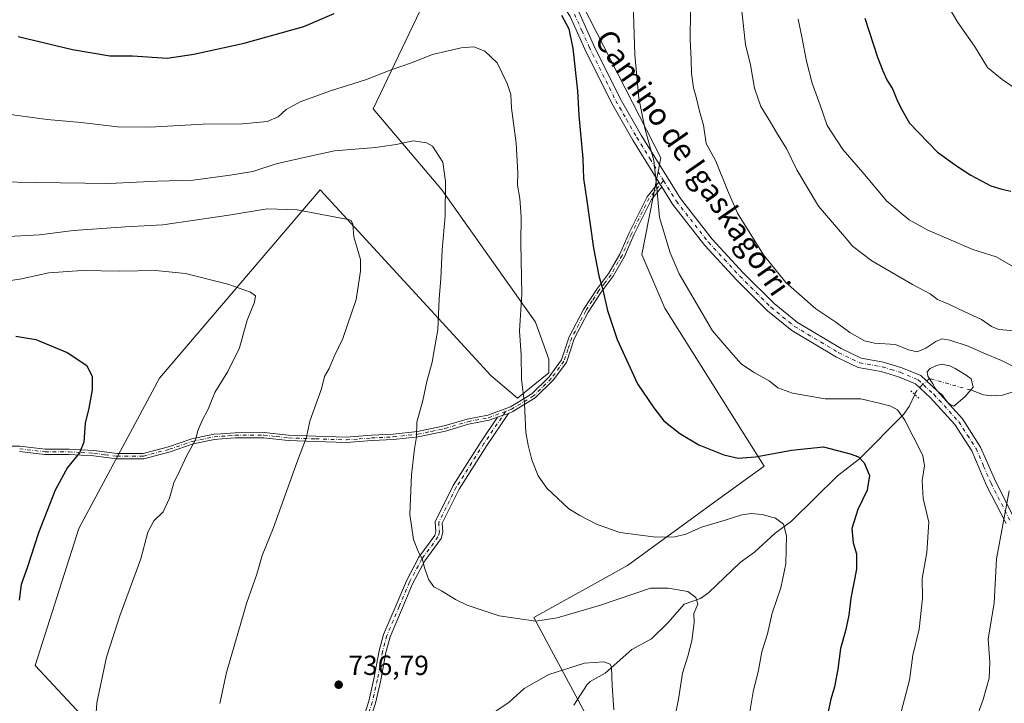
# Model space of a CAD drawing. Units: metres. Extents: x 563125 to 566560, y 4726407 to 4728752.
# Drawn here: x 564692 to 565049, y 4728358 to 4728605 of the extents above; entities that cross this region are included whole.
import ezdxf
from ezdxf.enums import TextEntityAlignment as Align

# ---------------------------------------------------------------- set-up
doc = ezdxf.new("R2010")
doc.units = ezdxf.units.M
doc.header["$MEASUREMENT"] = 0
doc.linetypes.add('DGN Style 4', pattern=[2.6384748266838614, 1.318413404963828, -0.6592067024819142, 0.001648016756204785, -0.6592067024819142])
doc.linetypes.add('DGN Style 5', pattern=[1.1536117293433497, 0.4944050268614355, -0.6592067024819142])
for name, color, linetype, lineweight in [('Arbolado forestal CxS', 92, 'Continuous', 0), ('Camino Cxs', 7, 'Continuous', 0), ('Camino eje', 30, 'DGN Style 4', 13), ('Corriente natural eje', 4, 'DGN Style 4', 0), ('Corriente natural lineal', 142, 'Continuous', 13), ('Corriente natural lineal oculto', 9, 'DGN Style 4', 13), ('Curva de nivel maestra', 30, 'Continuous', 30), ('Curva de nivel normal', 30, 'Continuous', 0), ('Estanque Cxs', 5, 'Continuous', 0), ('Pista no pavimentada Cxs', 111, 'Continuous', 0), ('Pista no pavimentada eje', 91, 'DGN Style 4', 0), ('Puente lineal', 2, 'DGN Style 5', 0), ('Punto de cota en terreno', 7, 'Continuous', 0), ('Rótulo de punto de cota en terreno', 7, 'Continuous', 0), ('Texto cartográfico', 7, 'Continuous', 0)]:
    doc.layers.add(name, color=color, linetype=linetype, lineweight=lineweight)
doc.styles.add('Style-Arial', font='txt')

# ---------------------------------------------------------------- blocks, each defined once
blk = doc.blocks.new('*U2')
at = {"layer": 'Arbolado forestal CxS', "color": 92, "linetype": 'Continuous', "lineweight": 0}
for points in [[(564852.7618000006, 4728641.636700001, 752.4499999999972), (564820.0395000001, 4728573.070499999, 743.1322999999975), (564844.9429000001, 4728543.7599, 739.4394999999931), (564878.8574999999, 4728495.8485, 745.417300000001), (564883.7023, 4728482.390900001, 746.1453000000038), (564883.7021000005, 4728477.545299999, 746.1493999999948), (564872.3572000006, 4728468.2733, 744.7072999999947), (564862.7078999998, 4728476.4683, 743.0788999999932), (564839.5970999999, 4728501.617900001, 738.8617999999989), (564800.8667000001, 4728543.7645, 737.1037999999971), (564742.6484000003, 4728475.5211, 726.7874000000012), (564713.4700999996, 4728421.1569, 726.2706999999937), (564697.6105000004, 4728371.543500001, 725.7676999999967), (564772.6244000001, 4728291.143300001, 733.9495000000024)], [(564915.8815000001, 4728318.915100001, 736.8071000000054), (564878.3104999998, 4728388.828700001, 740.4878000000026), (564912.2401999999, 4728407.669299999, 743.6138999999966), (564945.2516999999, 4728431.722300001, 747.7427000000025), (564961.7878999999, 4728443.7371, 749.6315999999933), (564925.7626999998, 4728500.867900001, 753.0054999999993), (564917.4479, 4728520.3003, 752.6554000000033), (564924.2865000004, 4728555.310900001, 755.3595999999961), (564895.9236000003, 4728610.8057, 750.732600000003)]]:
    blk.add_polyline3d(points, dxfattribs=at)
blk = doc.blocks.new('5PATER')
at = {"layer": 'Punto de cota en terreno', "linetype": 'Continuous', "lineweight": 0}
h = blk.add_hatch(color=51, dxfattribs=at)
edge = h.paths.add_edge_path()
edge.add_ellipse((0, 0), major_axis=(-0.1095731443231308, -0.1110710700762829), ratio=0.9994222409660322, start_angle=0, end_angle=360)

msp = doc.modelspace()

# ---------------------------------------------------------------- linework, layer by layer
at = {"layer": 'Arbolado forestal CxS', "color": 92, "linetype": 'Continuous', "lineweight": 0}
for points in [[(564772.6244000001, 4728291.143300001, 733.9495000000024), (564697.6105000004, 4728371.543500001, 725.7676999999967), (564713.4700999996, 4728421.1569, 726.2706999999937), (564742.6484000003, 4728475.5211, 726.7874000000012), (564800.8667000001, 4728543.7645, 737.1037999999971), (564839.5970999999, 4728501.617900001, 738.8617999999989), (564862.7078999998, 4728476.4683, 743.0788999999932), (564872.3572000006, 4728468.2733, 744.7072999999947), (564883.7021000005, 4728477.545299999, 746.1493999999948), (564883.7023, 4728482.390900001, 746.1453000000038), (564878.8574999999, 4728495.8485, 745.417300000001), (564844.9429000001, 4728543.7599, 739.4394999999931), (564820.0395000001, 4728573.070499999, 743.1322999999975), (564852.7618000006, 4728641.636700001, 752.4499999999972)], [(564852.7618000006, 4728641.636700001, 752.4499999999972), (564820.0395000001, 4728573.070499999, 743.1322999999975), (564844.9429000001, 4728543.7599, 739.4394999999931), (564878.8574999999, 4728495.8485, 745.417300000001), (564883.7023, 4728482.390900001, 746.1453000000038), (564883.7021000005, 4728477.545299999, 746.1493999999948), (564872.3572000006, 4728468.2733, 744.7072999999947), (564862.7078999998, 4728476.4683, 743.0788999999932), (564839.5970999999, 4728501.617900001, 738.8617999999989), (564800.8667000001, 4728543.7645, 737.1037999999971), (564742.6484000003, 4728475.5211, 726.7874000000012), (564713.4700999996, 4728421.1569, 726.2706999999937), (564697.6105000004, 4728371.543500001, 725.7676999999967), (564772.6244000001, 4728291.143300001, 733.9495000000024)], [(564852.7618000006, 4728641.636700001, 752.4499999999972), (564820.0395000001, 4728573.070499999, 743.1322999999975), (564844.9429000001, 4728543.7599, 739.4394999999931), (564878.8574999999, 4728495.8485, 745.417300000001), (564883.7023, 4728482.390900001, 746.1453000000038), (564883.7021000005, 4728477.545299999, 746.1493999999948), (564872.3572000006, 4728468.2733, 744.7072999999947), (564862.7078999998, 4728476.4683, 743.0788999999932), (564839.5970999999, 4728501.617900001, 738.8617999999989), (564800.8667000001, 4728543.7645, 737.1037999999971), (564742.6484000003, 4728475.5211, 726.7874000000012), (564713.4700999996, 4728421.1569, 726.2706999999937), (564697.6105000004, 4728371.543500001, 725.7676999999967), (564772.6244000001, 4728291.143300001, 733.9495000000024)], [(564895.9236000003, 4728610.8057, 750.732600000003), (564924.2865000004, 4728555.310900001, 755.3595999999961), (564917.4479, 4728520.3003, 752.6554000000033), (564925.7626999998, 4728500.867900001, 753.0054999999993), (564961.7878999999, 4728443.7371, 749.6315999999933), (564945.2516999999, 4728431.722300001, 747.7427000000025), (564912.2401999999, 4728407.669299999, 743.6138999999966), (564878.3104999998, 4728388.828700001, 740.4878000000026), (564915.8815000001, 4728318.915100001, 736.8071000000054)], [(564915.8815000001, 4728318.915100001, 736.8071000000054), (564878.3104999998, 4728388.828700001, 740.4878000000026), (564912.2401999999, 4728407.669299999, 743.6138999999966), (564945.2516999999, 4728431.722300001, 747.7427000000025), (564961.7878999999, 4728443.7371, 749.6315999999933), (564925.7626999998, 4728500.867900001, 753.0054999999993), (564917.4479, 4728520.3003, 752.6554000000033), (564924.2865000004, 4728555.310900001, 755.3595999999961), (564895.9236000003, 4728610.8057, 750.732600000003)], [(564915.8815000001, 4728318.915100001, 736.8071000000054), (564878.3104999998, 4728388.828700001, 740.4878000000026), (564912.2401999999, 4728407.669299999, 743.6138999999966), (564945.2516999999, 4728431.722300001, 747.7427000000025), (564961.7878999999, 4728443.7371, 749.6315999999933), (564925.7626999998, 4728500.867900001, 753.0054999999993), (564917.4479, 4728520.3003, 752.6554000000033), (564924.2865000004, 4728555.310900001, 755.3595999999961), (564895.9236000003, 4728610.8057, 750.732600000003)]]:
    msp.add_polyline3d(points, dxfattribs=at)
at = {"layer": 'Camino Cxs', "color": 7, "linetype": 'Continuous', "lineweight": 0, "extrusion": (-0.06071120812092302, 0.09702445411703757, 0.9934286106770778), "elevation": 425238.2520765192, "flags": 128}
msp.add_lwpolyline([(-2987128.244013112, -3684362.729248428), (-2987128.244013112, -3684360.69872885)], dxfattribs=at)
at = {"layer": 'Camino Cxs', "color": 7, "linetype": 'Continuous', "lineweight": 0, "extrusion": (-0.350288669917858, 0.9289793290568863, 0.1195627613941548), "elevation": 4194866.024794806, "flags": 128}
msp.add_lwpolyline([(-2196833.197847788, -504424.0499209148), (-2196835.335734742, -504423.8792969685), (-2196837.390908146, -504423.2204709755)], dxfattribs=at)
msp.add_lwpolyline([(-2196833.197847788, -504424.0499209148), (-2196835.335734742, -504423.8792969685), (-2196837.390908146, -504423.2204709755)], dxfattribs=at)
at = {"layer": 'Camino Cxs', "color": 7, "linetype": 'Continuous', "lineweight": 0}
for points in [[(564681.8901000004, 4728450.940099999, 724.218599999993), (564692.0701000001, 4728450.940099999, 729.1296000000002), (564701.2701000003, 4728449.8201, 730.2161000000052), (564709.8901000004, 4728449.8201, 730.2446999999956), (564718.9301000005, 4728449.340100001, 728.5519999999962), (564727.3101000004, 4728448.220100001, 729.249800000005), (564736.7401000002, 4728448.300100001, 731.1848000000027), (564745.9600999998, 4728450.700099999, 731.2945999999939), (564754.3701, 4728453.600099999, 730.988599999997), (564762.3300999999, 4728455.2501, 732.9703000000009), (564765.0601000004, 4728455.450099999, 733.9186000000045), (564770.0401, 4728455.8201, 733.7260999999999), (564780.5800999999, 4728455.9001, 733.2461999999941), (564789.4600999998, 4728454.860099999, 734.267200000002), (564799.2600999996, 4728454.540100001, 735.9762000000047), (564810.3601000002, 4728454.140100001, 736.7707999999984), (564819.4301000005, 4728454.860099999, 737.8948999999994), (564827.2901, 4728455.2601, 739.3833000000013), (564836.1001000004, 4728456.200099999, 740.4882000000072), (564845.8501000004, 4728458.2501, 741.8246999999974), (564854.1801000005, 4728460.7301, 743.4793000000063), (564861.6101000002, 4728462.1601, 743.7556999999942), (564869.8101000004, 4728465.1601, 746.9360000000015), (564877.6201, 4728469.9101, 749.1186000000016), (564883.9101, 4728476.050100001, 749.0292000000045), (564888.3601000002, 4728482.1601, 749.9464000000008), (564891.1601, 4728490.5801, 748.8920999999973), (564896.3101000004, 4728500.4001, 751.3913999999932), (564901.0800999999, 4728507.8101, 751.0331000000006), (564905.4801000003, 4728513.530099999, 755.2231999999932), (564909.4101, 4728520.450099999, 755.942599999995), (564912.7901, 4728528.2401, 755.0151999999945), (564919.3101000004, 4728541.280099999, 756.4665999999997), (564923.6001000004, 4728546.520099999, 755.7679000000062), (564924.6700999998, 4728544.8101, 756.0002999999998), (564920.9200999998, 4728540.2301, 756.0124000000069), (564914.5201000003, 4728527.4301, 755.2358999999997), (564911.1201, 4728519.590100001, 756.5809000000008), (564907.0800999999, 4728512.470100001, 756.1490000000049), (564902.6401000004, 4728506.710100001, 750.5948999999965), (564897.9600999998, 4728499.4301, 751.2366000000038), (564892.9200999998, 4728489.8301, 748.9069000000018), (564890.0800999999, 4728481.270099999, 748.875), (564885.3601000002, 4728474.790100001, 748.3087999999989), (564878.8000999996, 4728468.390100001, 748.1598999999987), (564870.6401000004, 4728463.4301, 745.7697999999947), (564869.1300999997, 4728462.814099999, 744.9521999999997), (564867.1793000001, 4728462.162699999, 744.2981000000001), (564865.1716999998, 4728461.4275, 744.1287000000011), (564862.1201, 4728460.3101, 743.7934999999999), (564854.6401000004, 4728458.870100001, 743.7155999999959), (564846.3201000001, 4728456.390100001, 741.777900000001), (564836.4001000002, 4728454.3101, 740.264599999995), (564827.4401000004, 4728453.350099999, 739.0607000000019), (564819.5601000004, 4728452.950099999, 737.9122999999963), (564810.4001000002, 4728452.2301, 736.8813999999985), (564799.2001, 4728452.630100001, 736.1374999999972), (564789.3201000001, 4728452.950099999, 734.2880000000005), (564780.4801000003, 4728454.0001, 733.4631999999983), (564770.1201, 4728453.920100001, 733.9266999999965), (564765.3300999999, 4728453.5601, 734.2692999999999), (564762.6001000004, 4728453.360099999, 733.1220999999932), (564754.8800999997, 4728451.7601, 731.1621000000015), (564746.5201000003, 4728448.880100001, 731.3393999999971), (564737.0000999998, 4728446.4001, 730.4511000000057), (564727.2001, 4728446.3201, 728.4854999999953), (564718.7600999996, 4728447.440099999, 727.7369000000036), (564709.8400999998, 4728447.920100001, 729.9122000000062), (564701.1601, 4728447.920100001, 729.7266999999993), (564691.9600999998, 4728449.040100001, 729.606899999999)], [(564681.8901000004, 4728450.940099999, 724.218599999993), (564692.0701000001, 4728450.940099999, 729.1296000000002), (564701.2701000003, 4728449.8201, 730.2161000000052), (564709.8901000004, 4728449.8201, 730.2446999999956), (564718.9301000005, 4728449.340100001, 728.5519999999962), (564727.3101000004, 4728448.220100001, 729.249800000005), (564736.7401000002, 4728448.300100001, 731.1848000000027), (564745.9600999998, 4728450.700099999, 731.2945999999939), (564754.3701, 4728453.600099999, 730.988599999997), (564762.3300999999, 4728455.2501, 732.9703000000009), (564765.0601000004, 4728455.450099999, 733.9186000000045), (564770.0401, 4728455.8201, 733.7260999999999), (564780.5800999999, 4728455.9001, 733.2461999999941), (564789.4600999998, 4728454.860099999, 734.267200000002), (564799.2600999996, 4728454.540100001, 735.9762000000047), (564810.3601000002, 4728454.140100001, 736.7707999999984), (564819.4301000005, 4728454.860099999, 737.8948999999994), (564827.2901, 4728455.2601, 739.3833000000013), (564836.1001000004, 4728456.200099999, 740.4882000000072), (564845.8501000004, 4728458.2501, 741.8246999999974), (564854.1801000005, 4728460.7301, 743.4793000000063), (564861.6101000002, 4728462.1601, 743.7556999999942), (564869.8101000004, 4728465.1601, 746.9360000000015), (564877.6201, 4728469.9101, 749.1186000000016), (564883.9101, 4728476.050100001, 749.0292000000045), (564888.3601000002, 4728482.1601, 749.9464000000008), (564891.1601, 4728490.5801, 748.8920999999973), (564896.3101000004, 4728500.4001, 751.3913999999932), (564901.0800999999, 4728507.8101, 751.0331000000006), (564905.4801000003, 4728513.530099999, 755.2231999999932), (564909.4101, 4728520.450099999, 755.942599999995), (564912.7901, 4728528.2401, 755.0151999999945), (564919.3101000004, 4728541.280099999, 756.4665999999997), (564923.6001000004, 4728546.520099999, 755.7679000000062)], [(564924.6700999998, 4728544.8101, 756.0002999999998), (564920.9200999998, 4728540.2301, 756.0124000000069), (564914.5201000003, 4728527.4301, 755.2358999999997), (564911.1201, 4728519.590100001, 756.5809000000008), (564907.0800999999, 4728512.470100001, 756.1490000000049), (564902.6401000004, 4728506.710100001, 750.5948999999965), (564897.9600999998, 4728499.4301, 751.2366000000038), (564892.9200999998, 4728489.8301, 748.9069000000018), (564890.0800999999, 4728481.270099999, 748.875), (564885.3601000002, 4728474.790100001, 748.3087999999989), (564878.8000999996, 4728468.390100001, 748.1598999999987), (564870.6401000004, 4728463.4301, 745.7697999999947), (564869.1300999997, 4728462.814099999, 744.9521999999997)], [(564865.1716999998, 4728461.4275, 744.1287000000011), (564862.1201, 4728460.3101, 743.7934999999999), (564854.6401000004, 4728458.870100001, 743.7155999999959), (564846.3201000001, 4728456.390100001, 741.777900000001), (564836.4001000002, 4728454.3101, 740.264599999995), (564827.4401000004, 4728453.350099999, 739.0607000000019), (564819.5601000004, 4728452.950099999, 737.9122999999963), (564810.4001000002, 4728452.2301, 736.8813999999985), (564799.2001, 4728452.630100001, 736.1374999999972), (564789.3201000001, 4728452.950099999, 734.2880000000005), (564780.4801000003, 4728454.0001, 733.4631999999983), (564770.1201, 4728453.920100001, 733.9266999999965), (564765.3300999999, 4728453.5601, 734.2692999999999), (564762.6001000004, 4728453.360099999, 733.1220999999932), (564754.8800999997, 4728451.7601, 731.1621000000015), (564746.5201000003, 4728448.880100001, 731.3393999999971), (564737.0000999998, 4728446.4001, 730.4511000000057), (564727.2001, 4728446.3201, 728.4854999999953), (564718.7600999996, 4728447.440099999, 727.7369000000036), (564709.8400999998, 4728447.920100001, 729.9122000000062), (564701.1601, 4728447.920100001, 729.7266999999993), (564691.9600999998, 4728449.040100001, 729.606899999999)], [(564815.1495000003, 4728348.1237, 736.1998000000021), (564818.5469000004, 4728358.5767, 736.9379999999946), (564820.3806999996, 4728366.698100001, 737.5442000000039), (564822.2377000004, 4728376.7795, 740.8160999999964), (564823.8614999996, 4728382.733100001, 742.0755000000064), (564828.3925000001, 4728393.394099999, 739.3781000000017), (564832.1177000003, 4728402.175100001, 740.8695000000008), (564836.6836999999, 4728410.769900001, 742.4713000000047), (564842.4254999999, 4728418.5997, 744.1641999999993), (564842.8317, 4728420.0209, 744.2504000000046), (564842.5576999999, 4728423.5821, 743.9413000000059), (564849.0906999996, 4728436.6483, 743.091499999995), (564859.1889000004, 4728452.592900001, 743.6671999999963), (564865.1716999998, 4728461.4275, 744.1287000000011), (564867.1793000001, 4728462.162699999, 744.2981000000001), (564869.1300999997, 4728462.814099999, 744.9521999999997), (564861.2805000005, 4728451.2227, 745.264599999995), (564851.2703, 4728435.417300001, 744.8941000000051), (564845.1035000002, 4728423.0833, 744.1438999999956), (564845.3586999997, 4728419.7653, 743.5920999999945), (564844.7062999997, 4728417.4823, 743.2041000000027), (564838.8065, 4728409.4373, 742.1189000000013), (564834.3766999999, 4728401.0985, 741.485400000005), (564830.6935000002, 4728392.417099999, 739.3426999999938), (564826.2287, 4728381.911499999, 739.7597999999998), (564824.6772999996, 4728376.223300001, 739.3319999999949), (564822.8302999996, 4728366.1963, 737.5004000000046), (564820.9600999998, 4728357.9135, 737.0771999999997), (564817.4781, 4728347.199899999, 736.1306999999942)], [(564815.1495000003, 4728348.1237, 736.1998000000021), (564818.5469000004, 4728358.5767, 736.9379999999946), (564820.3806999996, 4728366.698100001, 737.5442000000039), (564822.2377000004, 4728376.7795, 740.8160999999964), (564823.8614999996, 4728382.733100001, 742.0755000000064), (564828.3925000001, 4728393.394099999, 739.3781000000017), (564832.1177000003, 4728402.175100001, 740.8695000000008), (564836.6836999999, 4728410.769900001, 742.4713000000047), (564842.4254999999, 4728418.5997, 744.1641999999993), (564842.8317, 4728420.0209, 744.2504000000046), (564842.5576999999, 4728423.5821, 743.9413000000059), (564849.0906999996, 4728436.6483, 743.091499999995), (564859.1889000004, 4728452.592900001, 743.6671999999963), (564865.1716999998, 4728461.4275, 744.1287000000011)], [(564869.1300999997, 4728462.814099999, 744.9521999999997), (564861.2805000005, 4728451.2227, 745.264599999995), (564851.2703, 4728435.417300001, 744.8941000000051), (564845.1035000002, 4728423.0833, 744.1438999999956), (564845.3586999997, 4728419.7653, 743.5920999999945), (564844.7062999997, 4728417.4823, 743.2041000000027), (564838.8065, 4728409.4373, 742.1189000000013), (564834.3766999999, 4728401.0985, 741.485400000005), (564830.6935000002, 4728392.417099999, 739.3426999999938), (564826.2287, 4728381.911499999, 739.7597999999998), (564824.6772999996, 4728376.223300001, 739.3319999999949), (564822.8302999996, 4728366.1963, 737.5004000000046), (564820.9600999998, 4728357.9135, 737.0771999999997), (564817.4781, 4728347.199899999, 736.1306999999942)]]:
    msp.add_polyline3d(points, dxfattribs=at)
at = {"layer": 'Camino eje', "color": 30, "linetype": 'DGN Style 4', "lineweight": 13}
for points in [[(564925.3136999998, 4728547.104699999, 756.553), (564920.1151000002, 4728540.755100001, 756.1793000000035), (564913.6551000001, 4728527.835100001, 755.0868000000046), (564910.2651000004, 4728520.020099999, 756.2759999999981), (564906.2801000001, 4728513.0001, 755.6766999999965), (564904.0601000004, 4728510.120100001, 752.655700000003), (564901.8601000002, 4728507.2601, 750.6203999999999), (564899.4751000004, 4728503.5551, 751.7459999999992), (564897.1350999996, 4728499.915100001, 751.271900000007), (564894.6151000002, 4728495.1151, 751.0184000000008), (564892.0401, 4728490.2051, 748.949299999993), (564890.6401000004, 4728485.995100001, 748.2722000000067), (564889.2200999996, 4728481.715100001, 749.3864999999934), (564884.6350999996, 4728475.420100001, 748.6679000000004), (564878.2100999998, 4728469.1501, 748.5957000000053), (564870.2251000004, 4728464.295100001, 746.3410000000005), (564868.0950999996, 4728463.515100001, 745.2932000000002)], [(564692.0151000004, 4728449.9901, 729.3647000000057), (564701.2150999998, 4728448.870100001, 729.9744000000064), (564709.8651000002, 4728448.870100001, 730.077900000004), (564714.3251, 4728448.630100001, 729.189400000003), (564718.8450999996, 4728448.390100001, 728.1125000000029), (564723.0351, 4728447.8301, 727.8902999999991), (564727.2550999997, 4728447.270099999, 728.6916999999958), (564736.8701, 4728447.350099999, 730.9073000000063), (564746.2401000002, 4728449.790100001, 731.2798999999941), (564754.6250999998, 4728452.6801, 730.7602999999945), (564762.4650999998, 4728454.3051, 733.0348999999987), (564765.1951000001, 4728454.505100001, 734.0895000000019), (564767.6851000004, 4728454.690099999, 734.8711000000039), (564770.0800999999, 4728454.870100001, 733.8276999999945), (564780.5301000001, 4728454.950099999, 733.3545000000014), (564784.9700999996, 4728454.4301, 733.7611000000034), (564789.3901000004, 4728453.905099999, 734.2768999999971), (564799.2301000003, 4728453.585100001, 736.056500000006), (564810.3800999997, 4728453.1851, 736.8080000000047), (564814.9600999998, 4728453.545100001, 737.340400000001), (564819.4951, 4728453.905099999, 737.9039000000049), (564827.3651000002, 4728454.3051, 739.2244999999967), (564836.2500999998, 4728455.255100001, 740.376099999994), (564841.2100999998, 4728456.295100001, 740.934500000003), (564846.0850999998, 4728457.3201, 741.8176999999997), (564854.4101, 4728459.800100001, 743.6010999999999), (564861.8651000002, 4728461.235099999, 743.7785000000005), (564868.0950999996, 4728463.515100001, 745.2932000000002)], [(564868.0950999996, 4728463.515100001, 745.2932000000002), (564860.2346999999, 4728451.9077, 744.4017000000022), (564850.1804999998, 4728436.0327, 743.959799999997), (564843.8305000003, 4728423.332699999, 744.0754000000015), (564844.0950999996, 4728419.893100001, 743.9296000000032), (564843.5658999998, 4728418.041099999, 743.7219000000041), (564837.7451, 4728410.103499999, 742.2810000000028), (564833.2471000003, 4728401.6369, 741.108699999997), (564829.5431000004, 4728392.9055, 739.3564999999944), (564825.0450999998, 4728382.3223, 740.9048999999941), (564823.4574999996, 4728376.501300001, 739.9946999999956), (564821.6054999996, 4728366.4473, 737.4897000000057), (564819.7534999996, 4728358.245100001, 737.0092000000004), (564816.3139000004, 4728347.661699999, 736.1511000000029)]]:
    msp.add_polyline3d(points, dxfattribs=at)
at = {"layer": 'Corriente natural eje', "color": 4, "linetype": 'DGN Style 4', "lineweight": 0, "extrusion": (0.05347045096340564, -0.01472840270372867, 0.9984608079577119), "elevation": -38675.31012412228, "flags": 128}
msp.add_lwpolyline([(4708744.027041933, 709888.2858269797), (4708744.027041933, 709903.7973949554)], dxfattribs=at)
at = {"layer": 'Corriente natural lineal', "color": 142, "linetype": 'Continuous', "lineweight": 13}
for points in [[(565057.2777000006, 4728472.3178, 758.9602000000014), (565048.1341000004, 4728469.3771, 757.3411000000052), (565044.0338000003, 4728469.1032, 756.6741999999941), (565041.2424999997, 4728469.523600001, 756.3022000000057), (565036.5292999997, 4728471.2772, 755.9244999999937)], [(565016.3057000004, 4728469.659, 756.686799999996), (565014.2724000001, 4728465.3464, 756.2228000000032), (565012.2200999996, 4728462.4005, 755.4627000000038), (564996.3154999996, 4728446.380999999, 749.9277000000002), (564988.3710000003, 4728440.242799999, 748.4915000000037), (564971.6316000001, 4728423.751399999, 745.3236000000034), (564965.7692999998, 4728419.4189, 744.3282999999938), (564958.2317000004, 4728412.578299999, 743.0436000000045), (564953.0625, 4728408.8474, 742.4168999999966), (564941.6061000006, 4728397.7777, 740.434500000003), (564938.6540999999, 4728395.802100001, 740.1117999999989), (564932.7824999997, 4728393.707900001, 739.5549000000028), (564926.9725000003, 4728387.0241, 738.4051999999938), (564920.9303000001, 4728381.1965, 736.9867999999989), (564913.8027999997, 4728377.334100001, 735.9253999999929), (564904.1626000004, 4728368.681, 734.5157999999938), (564898.7615999999, 4728365.756999999, 734.119399999996), (564897.6202999996, 4728364.580800001, 733.9213000000018), (564892.8367, 4728357.0821, 733.1570000000065)]]:
    msp.add_polyline3d(points, dxfattribs=at)
at = {"layer": 'Corriente natural lineal oculto', "color": 9, "linetype": 'DGN Style 4', "lineweight": 13}
msp.add_polyline3d([(565021.5976999998, 4728475.390100001, 756.7847999999941), (565019.0038999999, 4728473.1339, 756.8269), (565016.6220000006, 4728470.3299, 756.7241000000067), (565016.3057000004, 4728469.659, 756.686799999996)], dxfattribs=at)
at = {"layer": 'Curva de nivel maestra', "color": 30, "linetype": 'Continuous', "lineweight": 30, "flags": 128}
for points, elevation in [([(564691.4199999999, 4728599.300100001), (564711.1100000005, 4728594.590100001), (564724.6699999999, 4728592.2601), (564732.9199999999, 4728592.3201), (564745.4199999999, 4728591.4801), (564755.1699999999, 4728592.940099999), (564773.3799999999, 4728596.9001), (564794.9500000002, 4728602.880100001), (564805.9500000002, 4728607.5601)], 750), ([(564888.3799999999, 4728606.970100001), (564890.9500000002, 4728602.120100001), (564892.3899999997, 4728594.9801), (564894.1699999999, 4728579.5801), (564894.5800000001, 4728570.6601), (564896.0899999999, 4728555.1601), (564896.3099999996, 4728547.9101), (564897.4400000004, 4728540.630100001), (564899.9699999997, 4728522.5801), (564901.8099999996, 4728512.5601), (564903.2199999997, 4728507.9801), (564905.04, 4728500.120100001), (564908.4800000004, 4728489.5601), (564915.8099999996, 4728473.5601), (564921.7699999996, 4728464.850099999), (564925.4100000003, 4728460.140100001), (564931.1600000003, 4728455.5101), (564938.0999999996, 4728451.370100001), (564947.1399999997, 4728447.7601), (564952.3700000001, 4728446.5801), (564958.6699999999, 4728447.110099999), (564971.7000000002, 4728449.520099999), (564983.2699999996, 4728450.670100001), (564992.8600000005, 4728448.200099999), (564995.9299999997, 4728447.0601), (564998.0300000003, 4728444.950099999), (564999.8899999997, 4728440.3101), (564999.0999999996, 4728435.0001), (564995.7000000002, 4728428.050100001), (564993.5700000003, 4728421.140100001), (564994.0199999996, 4728415.9001), (564995.2599999999, 4728411.960100001), (564995.1699999999, 4728406.4001), (564993.1200000001, 4728395.890100001), (564992.4400000004, 4728389.7401), (564991.2300000004, 4728384.020099999), (564989.4199999999, 4728377.690099999), (564988.4500000002, 4728370.1801), (564987.2699999996, 4728363.8301), (564985.9500000002, 4728359.280099999), (564983.6799999997, 4728349.200099999)], 750), ([(564998.2300000004, 4728605.970100001), (565002.8499999996, 4728591.780099999), (565004.7999999998, 4728586.880100001), (565006.2000000002, 4728583.610099999), (565008.3300000001, 4728580.0701), (565010.0999999996, 4728575.840100001), (565011.9199999999, 4728572.3201), (565014.4400000004, 4728567.850099999), (565024.6100000005, 4728557.360099999), (565031.75, 4728552.170100001), (565036.6200000001, 4728549.030099999), (565043.8399999999, 4728545.2601), (565047.8899999997, 4728543.9801), (565051.1799999997, 4728543.2601)], 775), ([(564690.5899999999, 4728490.7401), (564697.8099999996, 4728489.520099999), (564709.1699999999, 4728484.880100001), (564716.3700000001, 4728480.1801), (564718.3099999996, 4728476.1801), (564718.2300000004, 4728471.390100001), (564717.0800000001, 4728464.690099999), (564715.75, 4728459.2301), (564715.2999999998, 4728452.340100001), (564713.6799999997, 4728448.530099999), (564709.3600000005, 4728443.1801), (564704.8600000005, 4728435.020099999), (564698.8200000003, 4728419.550100001), (564694.7100000001, 4728406.8201), (564692.5800000001, 4728400.870100001), (564691.7999999998, 4728395.190099999)], 725)]:
    msp.add_lwpolyline(points, dxfattribs=dict(at, elevation=elevation))
at = {"layer": 'Curva de nivel normal', "color": 30, "linetype": 'Continuous', "lineweight": 0, "flags": 128}
for points, elevation in [([(564935.1900000004, 4728618.960100001), (564934.8899999997, 4728598.220100001), (564935.2599999999, 4728590.850099999), (564935.3899999997, 4728585.860099999), (564936.1900000004, 4728580.6801), (564937.1600000003, 4728577.340100001), (564938.3200000003, 4728572.300100001), (564939.7400000002, 4728567.1801), (564940.7599999999, 4728560.5801), (564944.2000000002, 4728554.140100001), (564948.5199999996, 4728543.620100001), (564952.1200000001, 4728535.300100001), (564961.4900000002, 4728520.170100001), (564969.5499999998, 4728510.210100001), (564980.4800000004, 4728500.720100001), (564987.7400000002, 4728495.800100001), (564992.7400000002, 4728492.100099999), (564998.0499999998, 4728489.120100001), (565001.7400000002, 4728488.200099999), (565009.2800000003, 4728487.780099999), (565014.0800000001, 4728485.840100001), (565017.1299999999, 4728485.1501), (565020.3099999996, 4728486.380100001), (565023.9100000003, 4728488.890100001), (565026.2199999997, 4728489.860099999), (565029.04, 4728489.3201), (565035.6299999999, 4728487.130100001), (565041.3099999996, 4728484.590100001), (565047.6900000004, 4728482.0101), (565052.5999999996, 4728479.5001)], 760), ([(564914.2400000002, 4728611.300100001), (564914.9000000004, 4728592.6801), (564916.3099999996, 4728576.950099999), (564918.5300000003, 4728566.030099999), (564921.8099999996, 4728554.420100001), (564922.9100000003, 4728544.4001), (564923.8099999996, 4728533.7501), (564927.7400000002, 4728520.940099999), (564930.9600000001, 4728513.340100001), (564943.0599999996, 4728492.6801), (564950.5800000001, 4728483.960100001), (564953.5800000001, 4728480.6601), (564958.1299999999, 4728477.640100001), (564963.54, 4728474.620100001), (564966.6699999999, 4728472.0601), (564972.0800000001, 4728470.140100001), (564983.8600000005, 4728468.0701), (564996.8200000003, 4728468.090100001), (565003.8499999996, 4728466.440099999), (565007.5999999996, 4728465.360099999), (565010.04, 4728464.120100001), (565012.7400000002, 4728460.300100001), (565019.2100000001, 4728447.5001), (565019.8099999996, 4728443.8101), (565019.0499999998, 4728438.440099999), (565019.3200000003, 4728432.030099999), (565021.4500000002, 4728423.440099999), (565020.6900000004, 4728412.380100001), (565019.0300000003, 4728403.0101), (565019.1500000004, 4728395.9001), (565017.9400000004, 4728384.700099999), (565015.6100000005, 4728375.200099999), (565014.3799999999, 4728366.170100001), (565010.7999999998, 4728352.4001)], 755), ([(565026.8799999999, 4728613.050100001), (565031.9800000004, 4728604.390100001), (565037.9699999997, 4728595.800100001), (565042.6600000003, 4728588.0801), (565047.9600000001, 4728583.6801), (565060.9000000004, 4728574.870100001)], 780), ([(564953.4900000002, 4728609.5701), (564955.0199999996, 4728596.340100001), (564956.8099999996, 4728588.9801), (564958.2199999997, 4728580.520099999), (564960.5300000003, 4728573.9101), (564964.04, 4728568.3201), (564966.54, 4728563.920100001), (564969.8799999999, 4728558.720100001), (564973.5499999998, 4728550.9901), (564981.4600000001, 4728537.790100001), (564991.5499999998, 4728526.020099999), (564993.7599999999, 4728523.3301), (565000.7400000002, 4728518.030099999), (565015.5499999998, 4728509.5001), (565021.8600000005, 4728506.140100001), (565024.5599999996, 4728504.020099999), (565028.8600000005, 4728502.200099999), (565034.4699999997, 4728499.530099999), (565040.4800000004, 4728496.800100001), (565044.0599999996, 4728494.280099999), (565046.7599999999, 4728493.210100001), (565052.5999999996, 4728492.6601)], 765), ([(564974.0599999996, 4728605.5601), (564975.5499999998, 4728598.550100001), (564977.04, 4728590.3201), (564979.0999999996, 4728582.390100001), (564982.0199999996, 4728574.420100001), (564984.6200000001, 4728567.020099999), (564990.29, 4728558.360099999), (564997.5199999996, 4728550.040100001), (565006.1500000004, 4728539.6501), (565014.3300000001, 4728532.850099999), (565021.0099999999, 4728529.100099999), (565027.8300000001, 4728526.2601), (565037.4000000004, 4728522.140100001), (565045.7699999996, 4728519.460100001), (565052.1100000005, 4728515.850099999)], 770), ([(564685.8600000005, 4728571.360099999), (564701.9500000002, 4728569.2301), (564714.3300000001, 4728568.120100001), (564727.4900000002, 4728566.610099999), (564739, 4728566.440099999), (564758.4900000002, 4728567.590100001), (564772.8600000005, 4728567.600099999), (564781.6799999997, 4728568.5101), (564785.6100000005, 4728570.2401), (564788.5099999999, 4728572.8301), (564793.6100000005, 4728575.620100001), (564804.6100000005, 4728579.600099999), (564817.2800000003, 4728583.610099999), (564826.2800000003, 4728587.0701), (564833.9500000002, 4728589.800100001), (564841.5499999998, 4728592.710100001), (564852.0300000003, 4728595.1801), (564856.54, 4728595.530099999), (564860.5199999996, 4728593.970100001), (564864.9699999997, 4728589.7601), (564868.6100000005, 4728582.290100001), (564869.9299999997, 4728578.3301), (564870.2599999999, 4728573.360099999), (564871.8499999996, 4728560.6601), (564872.4900000002, 4728549.920100001), (564872.3899999997, 4728545.460100001), (564873.1799999997, 4728540.6601), (564873.6699999999, 4728534.040100001), (564873.6200000001, 4728524.440099999), (564873.9100000003, 4728505.940099999), (564873.1399999997, 4728492.700099999), (564873.6699999999, 4728483.870100001), (564873.79, 4728475.2501), (564874.9699999997, 4728466.220100001), (564875.4199999999, 4728455.860099999), (564876.2699999996, 4728451.350099999), (564877.5499999998, 4728446.020099999), (564879.9299999997, 4728440.190099999), (564882.9600000001, 4728435.690099999), (564890.9500000002, 4728428.2601), (564895.0099999999, 4728425.860099999), (564900.9800000004, 4728422.640100001), (564909.4600000001, 4728419.6601), (564922.4699999997, 4728417.940099999), (564929.4199999999, 4728418.100099999), (564933.3200000003, 4728419.0101), (564939.0499999998, 4728421.540100001), (564947.6799999997, 4728424.090100001), (564953.7199999997, 4728426.030099999), (564957.0599999996, 4728426.530099999), (564960.9900000002, 4728426.2401), (564965.8099999996, 4728424.870100001), (564968.7599999999, 4728422.720100001), (564969.7999999998, 4728418.4101), (564969.5800000001, 4728408.380100001), (564967.8499999996, 4728399.600099999), (564964.7000000002, 4728390.450099999), (564962.9199999999, 4728383.0101), (564960.9500000002, 4728376.420100001), (564959.6600000003, 4728369.7601), (564957.7599999999, 4728361.9801), (564955.6500000004, 4728348.9901)], 745), ([(564684.1799999997, 4728546.6601), (564697.9699999997, 4728546.390100001), (564724.4400000004, 4728546.030099999), (564741.8799999999, 4728546.840100001), (564754.8600000005, 4728547.270099999), (564768.2800000003, 4728549.110099999), (564776.5300000003, 4728550.380100001), (564784.9500000002, 4728553.120100001), (564795.6100000005, 4728555.5701), (564806.1200000001, 4728557.850099999), (564820.9699999997, 4728559.030099999), (564828.4500000002, 4728560.130100001), (564834.6100000005, 4728561.540100001), (564839.4100000003, 4728560.7401), (564841.54, 4728559.5701), (564845.3399999999, 4728553.800100001), (564846.3499999996, 4728546.720100001), (564846.2000000002, 4728534.380100001), (564845.1399999997, 4728522.090100001), (564844.5899999999, 4728511.620100001), (564843.9900000002, 4728504.3301), (564843.5, 4728493.0001), (564842.3300000001, 4728486.2601), (564841.4600000001, 4728481.350099999), (564839.54, 4728474.350099999), (564838.1200000001, 4728467.520099999), (564835.9500000002, 4728459.670100001), (564835.8399999999, 4728454.3201), (564835.0899999999, 4728449.9101), (564833.9199999999, 4728440.600099999), (564833.3799999999, 4728426.1801), (564834.7100000001, 4728417.120100001), (564836.4600000001, 4728412.530099999), (564837.9699999997, 4728409.920100001), (564838.6299999999, 4728406.850099999), (564840.2800000003, 4728402.550100001), (564842.04, 4728399.9801), (564844.8799999999, 4728398.5701), (564849.9400000004, 4728395.460100001), (564854.0999999996, 4728393.370100001), (564865.7199999997, 4728389.470100001), (564879.04, 4728387.610099999), (564886.75, 4728388.790100001), (564902.4600000001, 4728393.4001), (564920.54, 4728399.4901), (564927, 4728399.540100001), (564934.1200000001, 4728398.360099999), (564937.0199999996, 4728396.1601), (564937.6900000004, 4728393.690099999), (564936.2999999998, 4728390.350099999), (564936.3899999997, 4728387.020099999), (564935.5599999996, 4728380.4901), (564934.0999999996, 4728374.860099999), (564932.1299999999, 4728368.700099999), (564930.6900000004, 4728359.300100001), (564929.1900000004, 4728351.440099999)], 740), ([(564685.54, 4728526.720100001), (564699.1699999999, 4728527.470100001), (564711.4600000001, 4728529.020099999), (564730.3099999996, 4728530.340100001), (564743.8899999997, 4728531.050100001), (564767.8200000003, 4728534.550100001), (564781.6699999999, 4728536.890100001), (564792.5, 4728536.5601), (564811.0599999996, 4728533.050100001), (564812.1299999999, 4728532.6801), (564812.7300000004, 4728531.370100001), (564813.0899999999, 4728526.7401), (564815.4600000001, 4728518.530099999), (564815.5199999996, 4728514.2501), (564813.9199999999, 4728504.020099999), (564809.1100000005, 4728489.9301), (564805.9699999997, 4728483.450099999), (564804.1299999999, 4728479.0801), (564802.4199999999, 4728476.140100001), (564801.3600000005, 4728471.690099999), (564797.1699999999, 4728460.020099999), (564795.9800000004, 4728454.1601), (564792.6299999999, 4728445.5801), (564783.8499999996, 4728421.1601), (564779.8600000005, 4728411.350099999), (564777.9199999999, 4728404.5801), (564774.3399999999, 4728394.2601), (564766.9800000004, 4728368.920100001), (564764.5199999996, 4728357.700099999)], 735), ([(564681.0499999998, 4728509.780099999), (564692.04, 4728511.440099999), (564702.5800000001, 4728513.7601), (564714.6500000004, 4728514.520099999), (564728.2800000003, 4728514.280099999), (564741.2800000003, 4728514.600099999), (564752.1399999997, 4728513.4301), (564767.4699999997, 4728509.5601), (564775.6399999997, 4728506.710100001), (564777.4800000004, 4728505.3301), (564777.0700000003, 4728503.120100001), (564774.4600000001, 4728496.530099999), (564771.6699999999, 4728486.5601), (564767.3799999999, 4728478.020099999), (564762.7100000001, 4728470.350099999), (564760.2800000003, 4728464.350099999), (564757.9699999997, 4728460.040100001), (564756.6200000001, 4728456.4301), (564755.7100000001, 4728453.2601), (564752.6100000005, 4728447.540100001), (564750.0999999996, 4728442.1501), (564747.9000000004, 4728437.6601), (564746.3200000003, 4728432.130100001), (564743.9800000004, 4728427.140100001), (564740.6100000005, 4728423.860099999), (564738.4900000002, 4728419.8101), (564735.9500000002, 4728410.0801), (564728.3399999999, 4728389.5101), (564723.5199999996, 4728374.5101), (564720, 4728358.030099999), (564719.0899999999, 4728346.030099999)], 730), ([(565050.4800000004, 4728434.800100001), (565045.9199999999, 4728410.100099999), (565045.0999999996, 4728394.020099999), (565042.9400000004, 4728381.130100001), (565043.4699999997, 4728372.600099999), (565043.2400000002, 4728366.860099999), (565041.0999999996, 4728359.2401), (565036.5899999999, 4728346.870100001), (565033.2000000002, 4728331.040100001), (565030.6399999997, 4728322.300100001), (565030.9699999997, 4728317.090100001), (565032.2599999999, 4728313.5601), (565032.6799999997, 4728309.0801), (565033.6100000005, 4728301.790100001), (565039.5099999999, 4728280.950099999), (565045.1900000004, 4728268.840100001), (565048.1100000005, 4728264.4801), (565050.3099999996, 4728259.9801)], 760), ([(564860.7999999998, 4728352.4101), (564869.3799999999, 4728358.2601), (564874.8399999999, 4728363.130100001), (564883.75, 4728368.210100001), (564896.6399999997, 4728372.290100001), (564903.7199999997, 4728372.8201), (564905.9000000004, 4728371.9801), (564906.4199999999, 4728370.850099999), (564906.6600000003, 4728364.300100001), (564907.2300000004, 4728355.420100001)], 735)]:
    msp.add_lwpolyline(points, dxfattribs=dict(at, elevation=elevation))
at = {"layer": 'Estanque Cxs', "color": 5, "linetype": 'Continuous', "lineweight": 0}
msp.add_polyline3d([(565034.4704999998, 4728468.8507, 755.9370999999956), (565030.4488000004, 4728465.358200001, 756.5158999999985), (565029.1176000005, 4728465.9966, 756.6160999999993), (565028.2973999997, 4728466.790300001, 756.6652999999933), (565026.9562999997, 4728468.427400001, 756.6489000000003), (565026.4271, 4728469.379899999, 756.585500000001), (565024.7222999996, 4728470.683599999, 756.6232000000019), (565024.4801000003, 4728470.950099999, 756.631899999993), (565024.4349999996, 4728470.991599999, 756.6342000000004), (565023.6754999999, 4728471.9199, 756.6772000000057), (565022.8288000004, 4728473.507400001, 756.7505999999995), (565021.0296, 4728476.259, 756.798299999995), (565020.8179000001, 4728477.8465, 756.9170000000014), (565021.8762999997, 4728479.010700001, 757.1903000000021), (565023.9929999998, 4728480.069, 757.2877000000008), (565026.0038000002, 4728480.598200001, 757.2780000000057), (565029.073, 4728479.963199999, 757.0810000000056), (565030.9780000001, 4728479.010700001, 756.9259000000021), (565034.8937999997, 4728476.682399999, 756.6236000000063), (565036.693, 4728475.306500001, 756.4995999999956), (565037.4337999999, 4728472.3432, 755.980899999995)], close=True, dxfattribs=at)
msp.add_polyline3d([(565034.4704999998, 4728468.8507, 755.9370999999956), (565030.4488000004, 4728465.358200001, 756.5158999999985), (565029.1176000005, 4728465.9966, 756.6160999999993), (565028.2973999997, 4728466.790300001, 756.6652999999933), (565026.9562999997, 4728468.427400001, 756.6489000000003), (565026.4271, 4728469.379899999, 756.585500000001), (565024.7222999996, 4728470.683599999, 756.6232000000019), (565024.4801000003, 4728470.950099999, 756.631899999993), (565024.4349999996, 4728470.991599999, 756.6342000000004), (565023.6754999999, 4728471.9199, 756.6772000000057), (565022.8288000004, 4728473.507400001, 756.7505999999995), (565021.0296, 4728476.259, 756.798299999995), (565020.8179000001, 4728477.8465, 756.9170000000014), (565021.8762999997, 4728479.010700001, 757.1903000000021), (565023.9929999998, 4728480.069, 757.2877000000008), (565026.0038000002, 4728480.598200001, 757.2780000000057), (565029.073, 4728479.963199999, 757.0810000000056), (565030.9780000001, 4728479.010700001, 756.9259000000021), (565034.8937999997, 4728476.682399999, 756.6236000000063), (565036.693, 4728475.306500001, 756.4995999999956), (565037.4337999999, 4728472.3432, 755.980899999995), (565034.4704999998, 4728468.8507, 755.9370999999956)], dxfattribs=at)
at = {"layer": 'Pista no pavimentada Cxs', "color": 111, "linetype": 'Continuous', "lineweight": 0, "extrusion": (-0.06071120812092302, 0.09702445411703757, 0.9934286106770778), "elevation": 425238.2520765192, "flags": 128}
msp.add_lwpolyline([(-2987128.244013112, -3684362.729248428), (-2987128.244013112, -3684360.69872885)], dxfattribs=at)
at = {"layer": 'Pista no pavimentada Cxs', "color": 111, "linetype": 'Continuous', "lineweight": 0}
for points in [[(564923.6001000004, 4728546.520099999, 755.7679000000062), (564914.1300999997, 4728561.790100001, 755.5261000000029), (564906.4501, 4728575.220100001, 754.8414000000049), (564896.7801000001, 4728594.7301, 751.869000000006), (564891.4501, 4728606.5601, 751.2311999999947), (564887.0401, 4728613.530099999, 751.0871999999946), (564881.4301000005, 4728619.0701, 752.8456000000006), (564875.0000999998, 4728624.460100001, 753.247000000003), (564868.2801000001, 4728628.960100001, 753.2934999999999), (564858.4401000004, 4728635.130100001, 753.4507000000012), (564851.4200999998, 4728639.0601, 753.6208000000044), (564843.9501, 4728640.6601, 754.7504999999946), (564827.7401000002, 4728641.7501, 755.3383000000031), (564813.2600999996, 4728641.590100001, 756.4884000000021), (564795.6801000005, 4728643.5601, 758.6766999999965), (564777.9001000002, 4728647.2601, 758.9195999999939), (564764.0800999999, 4728649.700099999, 761.8861000000034), (564748.9001000002, 4728654.890100001, 761.9772999999988), (564736.4901000002, 4728658.7851, 761.303), (564721.4401000004, 4728665.300100001, 761.5528000000049), (564702.8501000004, 4728675.100099999, 762.0292999999947), (564687.4901000002, 4728682.550100001, 761.0755999999965)], [(564894.5601000004, 4728608.2301, 752.2059000000008), (564899.9600999998, 4728596.2301, 754.1285000000062), (564909.5601000004, 4728576.870100001, 756.382500000007), (564917.1601, 4728563.590100001, 756.0043000000006), (564931.4001000002, 4728540.630100001, 758.8606000000001), (564942.9200999998, 4728525.9101, 758.4400000000023), (564954.2001, 4728513.7501, 759.2424000000028), (564965.3601000002, 4728502.550100001, 759.7985000000045), (564973.8000999996, 4728495.7501, 759.9940999999964), (564989.6001000004, 4728486.3101, 762.2302999999956), (564996.9200999998, 4728482.790100001, 762.0907000000007), (565005.0000999998, 4728481.350099999, 760.7831000000006), (565011.6801000005, 4728479.350099999, 761.2299999999959), (565018.4801000003, 4728476.470100001, 759.4367000000058), (565024.4801000003, 4728470.950099999, 759.1802000000025), (565033.6401000004, 4728460.870100001, 757.5939000000071), (565040.1901000004, 4728450.600099999, 760.4035000000005), (565045.5401, 4728438.210100001, 761.9576999999991), (565052.6201, 4728424.370100001, 762.2593999999954)], [(564894.5601000004, 4728608.2301, 752.2059000000008), (564899.9600999998, 4728596.2301, 754.1285000000062), (564909.5601000004, 4728576.870100001, 756.382500000007), (564917.1601, 4728563.590100001, 756.0043000000006), (564931.4001000002, 4728540.630100001, 758.8606000000001), (564942.9200999998, 4728525.9101, 758.4400000000023), (564954.2001, 4728513.7501, 759.2424000000028), (564965.3601000002, 4728502.550100001, 759.7985000000045), (564973.8000999996, 4728495.7501, 759.9940999999964), (564989.6001000004, 4728486.3101, 762.2302999999956), (564996.9200999998, 4728482.790100001, 762.0907000000007), (565005.0000999998, 4728481.350099999, 760.7831000000006), (565011.6801000005, 4728479.350099999, 761.2299999999959), (565018.4801000003, 4728476.470100001, 759.4367000000058), (565024.4801000003, 4728470.950099999, 759.1802000000025), (565033.6401000004, 4728460.870100001, 757.5939000000071), (565040.1901000004, 4728450.600099999, 760.4035000000005), (565045.5401, 4728438.210100001, 761.9576999999991), (565052.6201, 4728424.370100001, 762.2593999999954)], [(565049.4401000004, 4728422.870100001, 763.7562999999938), (565042.3601000002, 4728436.710100001, 760.4744000000064), (565036.9600999998, 4728449.210100001, 758.3267000000051), (565030.8400999998, 4728458.720100001, 758.2807999999933), (565021.9801000003, 4728468.470100001, 761.0421000000061), (565016.5401, 4728473.470100001, 757.9158000000026), (565010.4801000003, 4728476.040100001, 758.7937999999995), (565004.1801000005, 4728477.920100001, 759.6440000000002), (564995.8300999999, 4728479.4101, 760.656099999993), (564987.9301000005, 4728483.210100001, 758.949099999998), (564971.7801000001, 4728492.860099999, 758.7375999999931), (564963.0000999998, 4728499.9301, 759.4933000000019), (564951.6601, 4728511.3101, 759.1493999999948), (564940.2401000002, 4728523.630100001, 758.5206999999937), (564928.5100999996, 4728538.620100001, 756.765400000004), (564924.6700999998, 4728544.8101, 756.0002999999998), (564923.6001000004, 4728546.520099999, 755.7679000000062), (564914.1300999997, 4728561.790100001, 755.5261000000029), (564906.4501, 4728575.220100001, 754.8414000000049), (564896.7801000001, 4728594.7301, 751.869000000006), (564891.4501, 4728606.5601, 751.2311999999947)], [(565049.4401000004, 4728422.870100001, 763.7562999999938), (565042.3601000002, 4728436.710100001, 760.4744000000064), (565036.9600999998, 4728449.210100001, 758.3267000000051), (565030.8400999998, 4728458.720100001, 758.2807999999933), (565021.9801000003, 4728468.470100001, 761.0421000000061), (565016.5401, 4728473.470100001, 757.9158000000026), (565010.4801000003, 4728476.040100001, 758.7937999999995), (565004.1801000005, 4728477.920100001, 759.6440000000002), (564995.8300999999, 4728479.4101, 760.656099999993), (564987.9301000005, 4728483.210100001, 758.949099999998), (564971.7801000001, 4728492.860099999, 758.7375999999931), (564963.0000999998, 4728499.9301, 759.4933000000019), (564951.6601, 4728511.3101, 759.1493999999948), (564940.2401000002, 4728523.630100001, 758.5206999999937), (564928.5100999996, 4728538.620100001, 756.765400000004), (564924.6700999998, 4728544.8101, 756.0002999999998)]]:
    msp.add_polyline3d(points, dxfattribs=at)
at = {"layer": 'Pista no pavimentada eje', "color": 91, "linetype": 'DGN Style 4', "lineweight": 0}
for points in [[(564893.0050999997, 4728607.395099999, 751.249299999996), (564895.7050999999, 4728601.395099999, 753.6460999999982), (564898.3701, 4728595.4801, 752.511799999993), (564908.0050999997, 4728576.045100001, 754.8426000000036), (564911.8450999996, 4728569.3301, 755.5424999999959), (564915.6451000003, 4728562.690099999, 755.3343000000023), (564920.3800999997, 4728555.0551, 757.356899999999), (564925.3136999998, 4728547.104699999, 756.553)], [(564925.3136999998, 4728547.104699999, 756.553), (564929.9550999999, 4728539.6251, 757.6224999999977), (564941.5800999999, 4728524.770099999, 758.1491999999998), (564947.2901, 4728518.610099999, 757.9918999999937), (564952.9301000005, 4728512.530099999, 758.4749000000012), (564964.1801000005, 4728501.2401, 759.4076999999961), (564972.7901, 4728494.3051, 759.0969000000041), (564988.7651000004, 4728484.7601, 760.4835000000021), (564996.3750999998, 4728481.100099999, 761.3059999999969), (565004.5900999998, 4728479.6351, 760.154999999999), (565007.7401000002, 4728478.6951, 759.1875), (565011.0800999999, 4728477.6951, 759.7445000000008), (565017.5100999996, 4728474.970100001, 758.5724999999949), (565023.2301000003, 4728469.710100001, 760.4323000000004), (565032.2401000002, 4728459.795100001, 757.7409999999945), (565035.3800999997, 4728454.915100001, 758.241399999999), (565038.5075000003, 4728450.032500001, 758.8950999999943), (565041.2500999998, 4728443.710100001, 760.1000000000058), (565043.9501, 4728437.460100001, 760.9014000000025), (565051.0301000001, 4728423.620100001, 762.6944999999978)]]:
    msp.add_polyline3d(points, dxfattribs=at)
at = {"layer": 'Puente lineal', "color": 2, "linetype": 'DGN Style 5', "lineweight": 0, "extrusion": (-0.1987147397251026, 0.1826421247161975, 0.9628885223613053), "elevation": 752070.3590737741, "flags": 128}
msp.add_lwpolyline([(-3863707.526962508, -2680263.513716617), (-3863707.526962508, -2680267.667856801)], dxfattribs=at)

# ---------------------------------------------------------------- block references
at = {"layer": 'Arbolado forestal CxS', "color": 92, "linetype": 'Continuous', "lineweight": 0}
msp.add_blockref('*U2', (0, 0), dxfattribs=at)
at = {"layer": 'Punto de cota en terreno', "color": 7, "linetype": 'Continuous', "lineweight": 0, "xscale": 10, "yscale": 10, "zscale": 10}
msp.add_blockref('5PATER', (564807.5899999999, 4728364.550000001, 736.7899999999936), dxfattribs=at)

# ---------------------------------------------------------------- texts
at = {"layer": 'Rótulo de punto de cota en terreno', "color": 7, "linetype": 'Continuous', "lineweight": 0, "style": 'Style-Arial'}
msp.add_text('736,79', height=7.000000000000002, dxfattribs=at).set_placement((564811.1178000001, 4728368.0778))
at = {"layer": 'Texto cartográfico', "color": 7, "linetype": 'Continuous', "lineweight": 0, "style": 'Style-Arial'}
msp.add_text('Camino de Igaskagorri', height=8, rotation=304.8343051609269, dxfattribs=at).set_placement((564935.8308429343, 4728553.602245029), align=Align.MIDDLE_CENTER)

doc.saveas('drawing.dxf')
